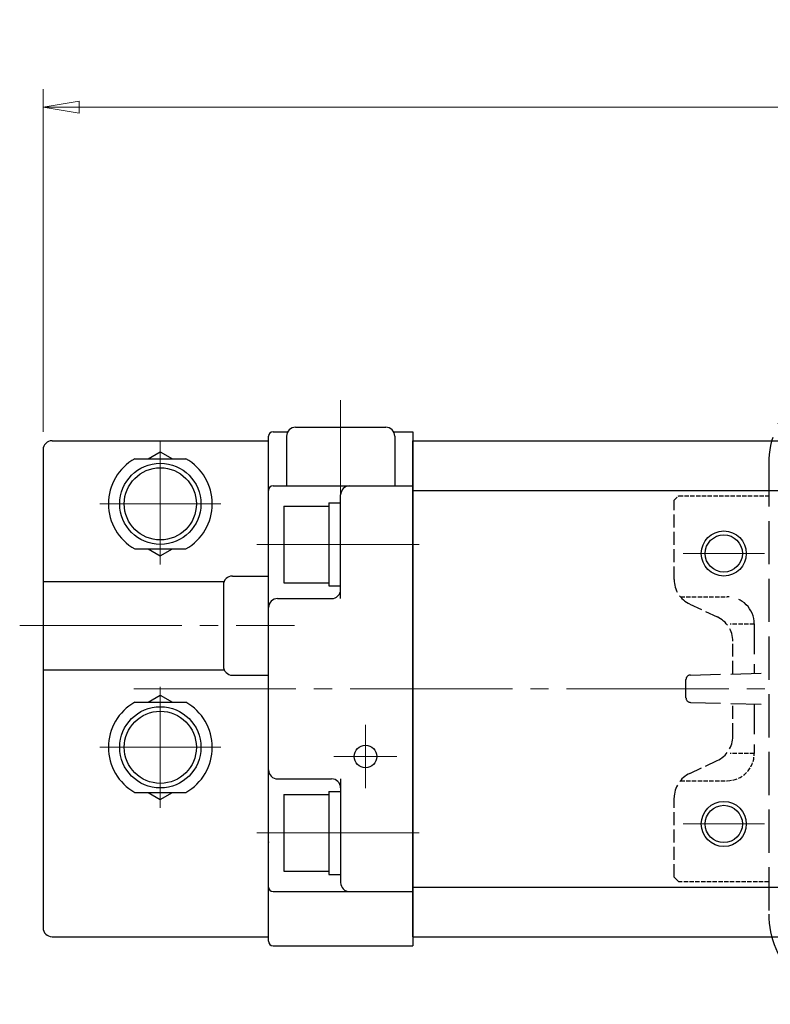
# Model space of a CAD drawing. Extents: x 46 to 429, y 8 to 505.
# Drawn here: x 49 to 132, y 396 to 505 of the extents above; entities that cross this region are included whole.
import ezdxf

# ---------------------------------------------------------------- set-up
doc = ezdxf.new("R2010")
doc.units = 0
doc.header["$LTSCALE"] = 2
doc.header["$MEASUREMENT"] = 0
for name, pattern in [('CENTER', [12, 9, -1, 1, -1]), ('HIDDEN', [3.2, 2.4, -0.8]), ('中心線', [12, 7.5, -1.5, 1.5, -1.5])]:
    doc.linetypes.add(name, pattern=pattern)
doc.layers.get('0').update_dxf_attribs({"linetype": 'CONTINUOUS'})
doc.layers.get('Defpoints').update_dxf_attribs({"linetype": 'CONTINUOUS'})
doc.layers.add('18', color=1, linetype='CONTINUOUS')
doc.layers.add('SC', color=153, linetype='CONTINUOUS')
for name, color, linetype, lineweight in [('scale', 6, 'CONTINUOUS', 13), ('シリンダ', 7, 'CONTINUOUS', 25), ('中心線', 4, '中心線', 13), ('本体', 3, 'CONTINUOUS', 25)]:
    doc.layers.add(name, color=color, linetype=linetype, lineweight=lineweight)
doc.styles.get("Standard").update_dxf_attribs({"font": 'simplex.shx', "bigfont": 'BIGFONT.shx'})
doc.dimstyles.get("Standard").update_dxf_attribs({"dimscale": 2, "dimtxt": 3.3, "dimasz": 2, "dimexe": 1, "dimexo": 1, "dimgap": 1, "dimtad": 1, "dimdsep": 46, "dimtxsty": 'STANDARD', "dimblk": 'CLOSED', "dimcen": 0.09, "dimclrd": 256, "dimclre": 256, "dimclrt": 2, "dimadec": 0, "dimazin": 2, "dimtfac": 1, "dimtmove": 0, "dimatfit": 3, "dimldrblk": 'CLOSED', "dimfxl": 1, "dimtolj": 1, "dimtzin": 0, "dimlwd": -1, "dimlwe": -1, "dimarcsym": 0})

# ---------------------------------------------------------------- blocks, each defined once
blk = doc.blocks.new('_Closed')
at = {"color": 0, "linetype": 'ByBlock', "lineweight": -2}
for p, q in [((-1, 0.167), (0, 0)), ((-1, 0.167), (-1, -0.167)), ((0, 0), (-1, -0.167)), ((0, 0), (-1, 0))]:
    blk.add_line(p, q, dxfattribs=at)
blk = doc.blocks.new('*D1')
at = {"layer": 'Defpoints', "color": 0}
for p in [(278.52, 495.51), (51.12, 457.52), (278.52, 434.34)]:
    blk.add_point(p, dxfattribs=at)
at = {"layer": 'scale'}
for p, q in [((51.12, 459.52), (51.12, 497.51)), ((278.52, 436.34), (278.52, 497.51)), ((55.12, 495.51), (274.52, 495.51))]:
    blk.add_line(p, q, dxfattribs=at)
at = {"layer": 'scale', "xscale": 4, "yscale": 4, "zscale": 4, "rotation": 180}
blk.add_blockref('_Closed', (51.12, 495.51), dxfattribs=at)
at = {"layer": 'scale', "xscale": 4, "yscale": 4, "zscale": 4}
blk.add_blockref('_Closed', (278.52, 495.51), dxfattribs=at)
at = {"layer": 'scale', "color": 2, "insert": (164.82, 500.81), "char_height": 6.6, "attachment_point": 5}
blk.add_mtext('\\A1;228（概略）', dxfattribs=at)

msp = doc.modelspace()

# ---------------------------------------------------------------- linework, layer by layer
at = {"layer": '18', "color": 4, "linetype": 'CENTER', "lineweight": 13}
msp.add_line((48.515, 438.02), (79.015, 438.02), dxfattribs=at)
at = {"layer": '18', "lineweight": 25}
for p in [(76.115, 438.02), (76.115, 414.02)]:
    msp.add_point(p, dxfattribs=at)
at = {"layer": 'SC'}
for p, q in [((52.115, 458.52), (76.115, 458.52)), ((51.115, 457.52), (51.115, 404.52)), ((61.275, 456.52), (66.955, 456.52)), ((62.775, 456.52), (64.115, 457.29)), ((64.115, 457.29), (65.455, 456.52)), ((61.275, 446.52), (66.955, 446.52)), ((62.775, 446.52), (64.115, 445.74)), ((64.115, 445.74), (65.455, 446.52)), ((72.115, 443.52), (76.115, 443.52)), ((51.115, 442.92), (71.205, 442.92)), ((71.115, 442.52), (71.115, 433.52)), ((51.115, 433.12), (71.205, 433.12)), ((72.115, 432.52), (76.115, 432.52)), ((62.775, 429.52), (64.115, 430.29)), ((64.115, 430.29), (65.455, 429.52)), ((61.275, 429.52), (66.955, 429.52)), ((61.275, 419.52), (66.955, 419.52)), ((62.775, 419.52), (64.115, 418.74)), ((64.115, 418.74), (65.455, 419.52)), ((52.115, 403.52), (76.115, 403.52))]:
    msp.add_line(p, q, dxfattribs=at)
at = {"layer": 'SC', "color": 4, "linetype": 'CENTER', "lineweight": 13}
for p, q in [((64.115, 458.52), (64.115, 444.792)), ((57.388, 451.52), (70.843, 451.52)), ((64.115, 417.792), (64.115, 431.247)), ((57.388, 424.52), (70.843, 424.52))]:
    msp.add_line(p, q, dxfattribs=at)
at = {"layer": 'SC'}
for centre, radius in [((64.115, 451.52), 4.5), ((64.115, 451.52), 4), ((64.115, 424.52), 4.5), ((64.115, 424.52), 4)]:
    msp.add_circle(centre, radius, dxfattribs=at)
for centre, radius, start, end in [((52.115, 457.52), 1, 90, 180), ((64.115, 451.52), 5.75, 119.59, 240.41), ((64.115, 451.52), 5.75, 299.59, 60.41), ((72.115, 442.52), 1, 90, 180), ((72.115, 433.52), 1, 180, 270), ((64.115, 424.52), 5.75, 119.59, 240.41), ((64.115, 424.52), 5.75, 299.59, 60.41), ((52.115, 404.52), 1, 180, 270)]:
    msp.add_arc(centre, radius, start, end, dxfattribs=at)
at = {"layer": 'シリンダ', "lineweight": 25}
for p, q in [((79.115, 460.02), (89.115, 460.02)), ((76.115, 403.02), (76.115, 459.02)), ((76.615, 459.52), (78.249, 459.52)), ((78.115, 459.02), (78.115, 453.52)), ((89.981, 459.52), (92.115, 459.52)), ((90.115, 459.02), (90.115, 453.52)), ((92.115, 459.52), (92.115, 402.52)), ((92.115, 458.52), (241.115, 458.52)), ((92.115, 403.52), (92.115, 458.52)), ((76.615, 453.52), (92.115, 453.52)), ((84.115, 441.02), (84.115, 452.52)), ((92.115, 453.02), (158.615, 453.02)), ((95.815, 453.02), (158.615, 453.02)), ((77.815, 451.27), (77.815, 442.77)), ((82.815, 451.62), (82.815, 442.42)), ((82.815, 451.62), (84.115, 451.62)), ((82.815, 442.42), (84.115, 442.42)), ((77.115, 441.02), (83.115, 441.02)), ((77.115, 421.02), (83.115, 421.02)), ((84.115, 421.02), (84.115, 409.52)), ((82.815, 419.62), (82.815, 410.42)), ((82.815, 419.62), (84.115, 419.62)), ((77.815, 419.27), (77.815, 410.77)), ((82.815, 410.42), (84.115, 410.42)), ((76.615, 408.52), (92.115, 408.52)), ((92.115, 409.02), (158.615, 409.02)), ((95.815, 409.02), (158.615, 409.02)), ((92.115, 403.52), (241.115, 403.52)), ((76.615, 402.52), (92.115, 402.52))]:
    msp.add_line(p, q, dxfattribs=at)
at = {"layer": 'シリンダ', "lineweight": 25, "ltscale": 0.5}
for p, q in [((77.815, 451.27), (82.815, 451.27)), ((77.815, 442.77), (82.815, 442.77)), ((77.815, 419.27), (82.815, 419.27)), ((77.815, 410.77), (82.815, 410.77))]:
    msp.add_line(p, q, dxfattribs=at)
at = {"layer": 'シリンダ', "color": 4, "lineweight": 25}
for centre in [(126.614, 446.02), (126.614, 416.02)]:
    msp.add_circle(centre, 2.5, dxfattribs=at)
at = {"layer": 'シリンダ', "lineweight": 25}
for centre, radius in [((126.615, 446.02), 2.067), ((126.615, 446.02), 2.067), ((86.865, 423.508), 1.25), ((126.615, 416.02), 2.067), ((126.615, 416.02), 2.067)]:
    msp.add_circle(centre, radius, dxfattribs=at)
for centre, radius, start, end in [((79.115, 459.02), 1, 90, 180), ((89.115, 459.02), 1, 0, 90), ((76.615, 459.02), 0.5, 90, 180), ((76.615, 453.02), 0.5, 90, 180), ((85.115, 452.52), 1, 90, 180), ((83.115, 442.02), 1, 270, 0), ((77.115, 440.02), 1, 90, 180), ((77.115, 422.02), 1, 180, 270), ((83.115, 420.02), 1, 0, 90), ((85.115, 409.52), 1, 180, 270), ((76.615, 409.02), 0.5, 180, 270), ((76.615, 403.02), 0.5, 180, 270)]:
    msp.add_arc(centre, radius, start, end, dxfattribs=at)
at = {"layer": '中心線', "color": 4, "linetype": 'CENTER', "lineweight": 13}
for p, q in [((84.115, 463.008), (84.115, 450.38)), ((74.815, 447.02), (94.115, 447.02)), ((131.114, 446.02), (122.114, 446.02)), ((131.114, 446.02), (122.114, 446.02)), ((61.16, 431.02), (281.915, 431.02)), ((86.865, 420.008), (86.865, 427.008)), ((83.365, 423.508), (90.365, 423.508)), ((74.815, 415.02), (94.115, 415.02)), ((131.114, 416.02), (122.114, 416.02)), ((131.114, 416.02), (122.114, 416.02))]:
    msp.add_line(p, q, dxfattribs=at)
at = {"layer": '本体', "linetype": 'HIDDEN', "lineweight": 25, "ltscale": 0.1}
for p, q in [((121.115, 451.92), (121.615, 452.42)), ((121.615, 452.42), (131.615, 452.42)), ((121.803, 441.22), (126.992, 441.22)), ((129.992, 438.189), (127.328, 438.189)), ((129.992, 423.851), (127.328, 423.851)), ((121.803, 420.82), (126.992, 420.82)), ((131.615, 409.62), (121.615, 409.62))]:
    msp.add_line(p, q, dxfattribs=at)
at = {"layer": '本体', "linetype": 'HIDDEN', "lineweight": 25, "ltscale": 0.3}
for p, q in [((121.115, 443.131), (121.115, 451.92)), ((122.847, 440.412), (125.883, 438.996)), ((127.615, 432.656), (127.615, 436.278)), ((127.615, 425.762), (127.615, 429.384)), ((122.847, 421.627), (125.883, 423.043)), ((121.115, 410.12), (121.115, 418.909)), ((121.615, 409.62), (121.115, 410.12))]:
    msp.add_line(p, q, dxfattribs=at)
at = {"layer": '本体', "linetype": 'HIDDEN', "lineweight": 25, "ltscale": 0.7}
for p, q in [((129.992, 438.22), (129.992, 432.718)), ((122.908, 432.532), (131.615, 432.76)), ((122.421, 430.007), (122.421, 432.033)), ((122.908, 429.507), (131.615, 429.279)), ((129.992, 429.321), (129.992, 423.82))]:
    msp.add_line(p, q, dxfattribs=at)
at = {"layer": '本体', "linetype": 'HIDDEN', "lineweight": 25}
msp.add_lwpolyline([(191.615, 396.02, 0.4142136), (201.615, 406.02), (201.615, 456.02, 0.4142136), (191.615, 466.02), (141.615, 466.02, 0.4142136), (131.615, 456.02), (131.615, 406.02, 0.4142136), (141.615, 396.02)], format="xyb", close=True, dxfattribs=at)
at = {"layer": '本体', "linetype": 'HIDDEN', "lineweight": 25, "ltscale": 0.3}
for centre, start, end in [((124.115, 443.131), 180, 245), ((124.615, 436.278), 0, 65), ((124.615, 425.762), 295, 0), ((124.115, 418.909), 115, 180)]:
    msp.add_arc(centre, 3, start, end, dxfattribs=at)
at = {"layer": '本体', "linetype": 'HIDDEN', "lineweight": 25, "ltscale": 0.7}
for centre, radius, start, end in [((126.992, 438.22), 3, 360, 90), ((122.921, 432.033), 0.5, 91.5, 180), ((122.921, 430.007), 0.5, 180, 268.5)]:
    msp.add_arc(centre, radius, start, end, dxfattribs=at)
at = {"layer": '本体', "linetype": 'HIDDEN', "lineweight": 25, "ltscale": 0.1}
msp.add_arc((126.992, 423.82), 3, 270, 360, dxfattribs=at)

# ---------------------------------------------------------------- dimensions: what is measured, and where the dimension line sits
at = {"layer": 'scale'}
dim = msp.add_linear_dim(base=(278.515, 495.51), p1=(51.115, 457.52), p2=(278.515, 434.343), text='228（概略）', dimstyle='STANDARD', override={"dimzin": 8, "dimpost": '（概略）', "dimblk1": 'Closed', "dimblk2": 'Closed', "dimsah": 1, "dimclrt": 2, "dimtofl": 1}, dxfattribs=at)
dim.commit()
dim.dimension.update_dxf_attribs({"geometry": '*D1', "text_midpoint": (164.815, 500.81)})

doc.saveas('drawing.dxf')
